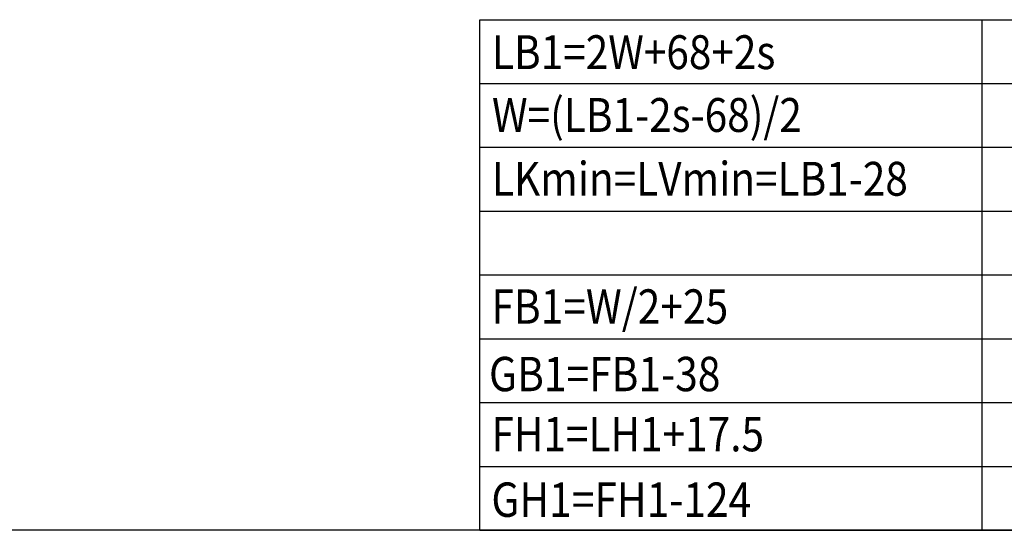
# Model space of a CAD drawing. Units: millimetres. Extents: x -6744 to 3867, y -1321 to 10002.
# Drawn here: x -2958 to -2675, y 9227 to 9373 of the extents above; entities that cross this region are included whole.
import ezdxf

# ---------------------------------------------------------------- set-up
doc = ezdxf.new("R2010")
doc.units = ezdxf.units.MM
for name, color, linetype in [('dimension2_Bemassung1', 5, 'Continuous'), ('Formelntext', 7, 'Continuous'), ('outline-Körperkante', 7, 'Continuous'), ('PLANKOPF', 7, 'Continuous')]:
    doc.layers.add(name, color=color, linetype=linetype)

# ---------------------------------------------------------------- blocks, each defined once
blk = doc.blocks.new('Plankopf_Rahmen_mit_Kopf_forlage')
at = {"layer": 'PLANKOPF'}
blk.add_line((1332.46, 321.22), (200.33, 321.22), dxfattribs=at)
blk = doc.blocks.new('Formelblock WD_LR22B_EB_OF_0520')
at = {"layer": 'PLANKOPF', "linetype": 'Continuous'}
for p, q in [((-433.75, 146.73), (-247.16, 146.73)), ((-433.75, 0.05), (-433.75, 146.73)), ((-289.47, 146.73), (-289.48, 0.11)), ((-247.16, 146.73), (-247.16, 0.05)), ((-433.75, 128.39), (-247.16, 128.39)), ((-433.75, 110.06), (-247.16, 110.06)), ((-433.75, 91.72), (-247.16, 91.72)), ((-433.75, 73.39), (-247.16, 73.39)), ((-433.75, 55.05), (-247.16, 55.05)), ((-433.75, 36.72), (-247.16, 36.72)), ((-433.75, 18.38), (-247.16, 18.38))]:
    blk.add_line(p, q, dxfattribs=at)
at = {"layer": 'PLANKOPF'}
blk.add_line((-433.75, 0.05), (-247.16, 0.05), dxfattribs=at)
at = {"layer": 'Formelntext', "linetype": 'Continuous', "oblique": 0}
for s, height, width, p in [('LB1=2W+68+2s', 9.7294, 0.878571, (-430.3, 132.53)), ('W=(LB1-2s-68)/2', 9.7294, 0.878571, (-430.3, 114.48)), ('LKmin=LVmin=LB1-28', 9.7294, 0.878571, (-430.3, 96.15)), ('FB1=W/2+25', 9.873, 0.87, (-430.47, 59.37)), ('GB1=FB1-38', 9.873, 0.87, (-431.16, 39.97)), ('FH1=LH1+17.5', 9.8725, 0.866667, (-430.47, 22.7)), ('GH1=FH1-124', 9.8725, 0.87, (-430.47, 3.87))]:
    blk.add_text(s, height=height, dxfattribs=dict(at, width=width)).set_placement(p)

msp = doc.modelspace()

# ---------------------------------------------------------------- block references
at = {"layer": 'dimension2_Bemassung1'}
msp.add_blockref('Formelblock WD_LR22B_EB_OF_0520', (-2392.0696, 9226.5876), dxfattribs=at)
at = {"layer": 'outline-Körperkante'}
msp.add_blockref('Plankopf_Rahmen_mit_Kopf_forlage', (-3724.5326, 8905.3669), dxfattribs=at)

doc.saveas('drawing.dxf')
